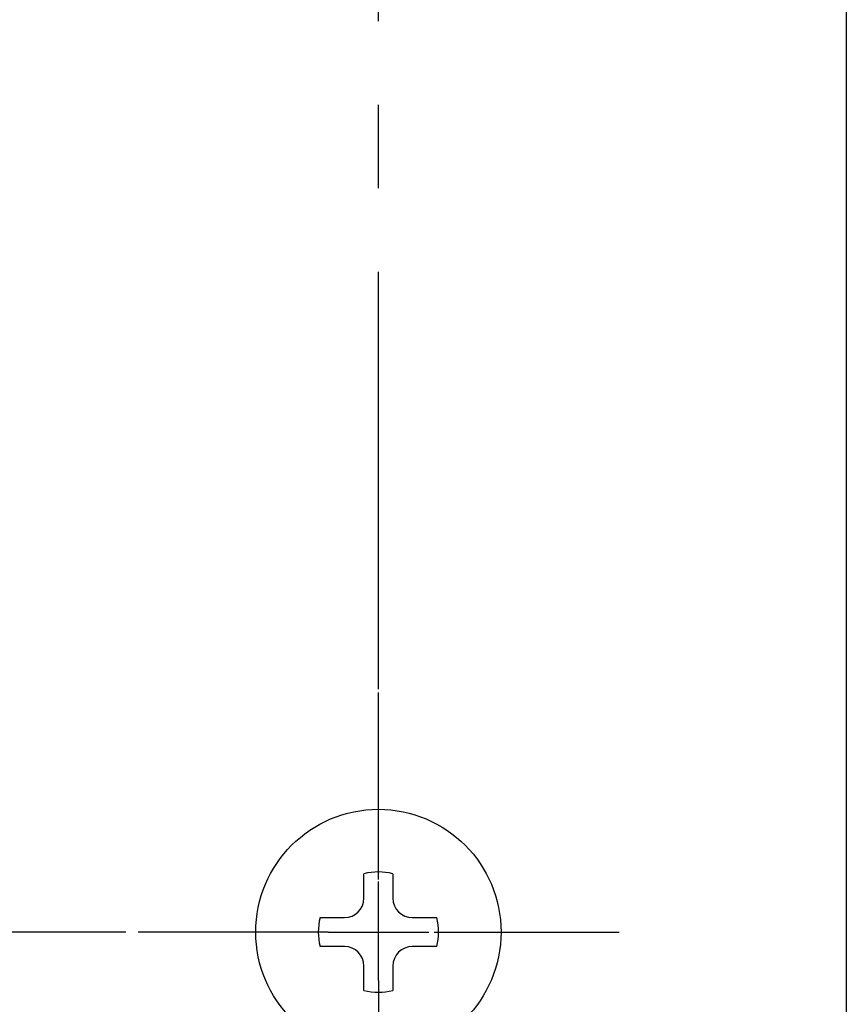
# Model space of a CAD drawing. Units: millimetres. Extents: x 0 to 841, y 0 to 594.
# Drawn here: x 163 to 198, y 322 to 363 of the extents above; entities that cross this region are included whole.
import ezdxf

# ---------------------------------------------------------------- set-up
doc = ezdxf.new("R2010")
doc.units = ezdxf.units.MM
doc.header["$LTSCALE"] = 46.255
doc.linetypes.add('CENTER', pattern=[0.6, 0.375, -0.075, 0.075, -0.075])
doc.layers.get('0').update_dxf_attribs({"linetype": 'CONTINUOUS'})
doc.layers.add('002_PRT_ALL_AXES', color=7, linetype='CONTINUOUS')
doc.dimstyles.new('DIMSTYLE_1', dxfattribs={"dimtxt": 3.5, "dimasz": 3, "dimexe": 1.5, "dimexo": 0.5, "dimgap": 0.875, "dimtad": 1, "dimdsep": 46, "dimtxsty": 'STANDARD', "dimblk": 'OPEN', "dimblk1": 'OPEN', "dimblk2": 'OPEN', "dimcen": 0.09, "dimazin": 2, "dimtp": 0.01, "dimtm": 0.01, "dimtfac": 1, "dimtofl": 0, "dimtmove": 0, "dimatfit": 3, "dimldrblk": 'OPEN', "dimfxl": 1, "dimtolj": 1, "dimarcsym": 0})

# ---------------------------------------------------------------- blocks, each defined once
blk = doc.blocks.new('_OPEN')
at = {"color": 0, "linetype": 'BYBLOCK'}
for p, q in [((0, 0), (-1, 0.25)), ((-1, -0.25), (0, 0)), ((-1, 0), (0, 0))]:
    blk.add_line(p, q, dxfattribs=at)
blk = doc.blocks.new('*D19')
at = {"color": 2, "linetype": 'CONTINUOUS'}
for p, q in [((167.744, 324.718), (50.076, 324.718)), ((51.576, 324.718), (51.576, 307.218)), ((51.576, 289.718), (51.576, 307.218)), ((57.979, 289.718), (50.076, 289.718))]:
    blk.add_line(p, q, dxfattribs=at)
at = {"color": 2, "linetype": 'CONTINUOUS', "xscale": 3, "yscale": 3, "zscale": 3}
for p, rotation in [((51.576, 324.718), 90), ((51.576, 289.718), 270)]:
    blk.add_blockref('_OPEN', p, dxfattribs=dict(at, rotation=rotation))
blk = doc.blocks.new('*D22')
at = {"color": 2, "linetype": 'CONTINUOUS'}
for p, q in [((177.738, 509.718), (10.055, 509.718)), ((11.555, 509.718), (11.555, 348.718)), ((11.555, 187.718), (11.555, 348.718)), ((162.702, 187.718), (10.055, 187.718))]:
    blk.add_line(p, q, dxfattribs=at)
at = {"color": 2, "linetype": 'CONTINUOUS', "xscale": 3, "yscale": 3, "zscale": 3}
for p, rotation in [((11.555, 509.718), 90.0000007539), ((11.555, 187.718), 270.0000007539)]:
    blk.add_blockref('_OPEN', p, dxfattribs=dict(at, rotation=rotation))
blk = doc.blocks.new('*D23')
at = {"color": 2, "linetype": 'CONTINUOUS'}
for p, q in [((177.738, 509.718), (17.874, 509.718)), ((19.374, 509.718), (19.374, 399.718)), ((19.374, 289.718), (19.374, 399.718)), ((57.979, 289.718), (17.874, 289.718))]:
    blk.add_line(p, q, dxfattribs=at)
at = {"color": 2, "linetype": 'CONTINUOUS', "xscale": 3, "yscale": 3, "zscale": 3}
for p, rotation in [((19.374, 509.718), 90), ((19.374, 289.718), 270)]:
    blk.add_blockref('_OPEN', p, dxfattribs=dict(at, rotation=rotation))
blk = doc.blocks.new('*D24')
at = {"color": 2, "linetype": 'CONTINUOUS'}
for p, q in [((167.65, 497.718), (26.019, 497.718)), ((27.519, 497.718), (27.519, 393.718)), ((27.519, 289.718), (27.519, 393.718)), ((57.979, 289.718), (26.019, 289.718))]:
    blk.add_line(p, q, dxfattribs=at)
at = {"color": 2, "linetype": 'CONTINUOUS', "xscale": 3, "yscale": 3, "zscale": 3}
for p, rotation in [((27.519, 497.718), 90), ((27.519, 289.718), 270)]:
    blk.add_blockref('_OPEN', p, dxfattribs=dict(at, rotation=rotation))

msp = doc.modelspace()

# ---------------------------------------------------------------- linework, layer by layer
at = {"color": 7, "linetype": 'CONTINUOUS'}
for p, q in [((177.638, 326.126), (177.638, 327.145)), ((178.838, 327.145), (178.838, 326.126)), ((175.811, 325.318), (176.829, 325.318)), ((179.646, 325.318), (180.665, 325.318)), ((176.829, 324.118), (175.811, 324.118)), ((180.665, 324.118), (179.646, 324.118)), ((177.638, 322.291), (177.638, 323.309)), ((178.838, 323.309), (178.838, 322.291))]:
    msp.add_line(p, q, dxfattribs=at)
msp.add_circle((178.238, 324.718), 5.1, dxfattribs=at)
for centre, radius, start, end in [((178.238, 324.718), 2.5, 76.1135, 103.8865), ((176.829, 326.126), 0.808, 270, 360), ((179.646, 326.126), 0.808, 180, 270), ((178.238, 324.718), 2.5, 166.1135, 193.8865), ((178.238, 324.718), 2.5, 346.1135, 13.8865), ((176.829, 323.309), 0.808, 0, 90), ((179.646, 323.309), 0.808, 90, 180), ((178.238, 324.718), 2.5, 256.1135, 283.8865)]:
    msp.add_arc(centre, radius, start, end, dxfattribs=at)
at = {"color": 9, "linetype": 'CONTINUOUS'}
msp.add_open_spline([(197.692, 363.176), (197.692, 352.239), (197.692, 330.367), (197.691, 308.494), (197.692, 297.558)], degree=3, knots=[0, 0, 0, 0, 0.5, 1, 1, 1, 1], dxfattribs=at)
at = {"layer": '002_PRT_ALL_AXES', "color": 2, "linetype": 'CENTER'}
for p, q in [((178.238, 334.807), (178.238, 441.03)), ((178.238, 326.909), (178.238, 334.669)), ((176.146, 324.718), (168.244, 324.718)), ((180.559, 324.718), (188.247, 324.718)), ((178.238, 322.709), (178.238, 314.665))]:
    msp.add_line(p, q, dxfattribs=at)
at = {"layer": '002_PRT_ALL_AXES', "color": 2, "linetype": 'CONTINUOUS'}
for p, q in [((178.238, 322.709), (178.238, 326.82)), ((176.146, 324.718), (180.34, 324.718))]:
    msp.add_line(p, q, dxfattribs=at)

# ---------------------------------------------------------------- dimensions: what is measured, and where the dimension line sits
at = {"color": 2, "linetype": 'CONTINUOUS'}
for base, p1, p2, angle, picture, middle in [((11.555, 509.718), (163.202, 187.718), (178.238, 509.718), 90, '*D22', (11.555, 343.468)), ((19.374, 509.718), (58.479, 289.718), (178.238, 509.718), 90, '*D23', (19.374, 394.468)), ((27.519, 289.718), (168.15, 497.718), (58.479, 289.718), 270, '*D24', (27.519, 388.468)), ((51.576, 289.718), (168.244, 324.718), (58.479, 289.718), 270, '*D19', (51.576, 303.718))]:
    dim = msp.add_linear_dim(base=base, p1=p1, p2=p2, angle=angle, dimstyle='DIMSTYLE_1', dxfattribs=at)
    dim.commit()
    dim.dimension.update_dxf_attribs({"geometry": picture, "text_midpoint": middle, "dimtype": 160})

doc.saveas('drawing.dxf')
